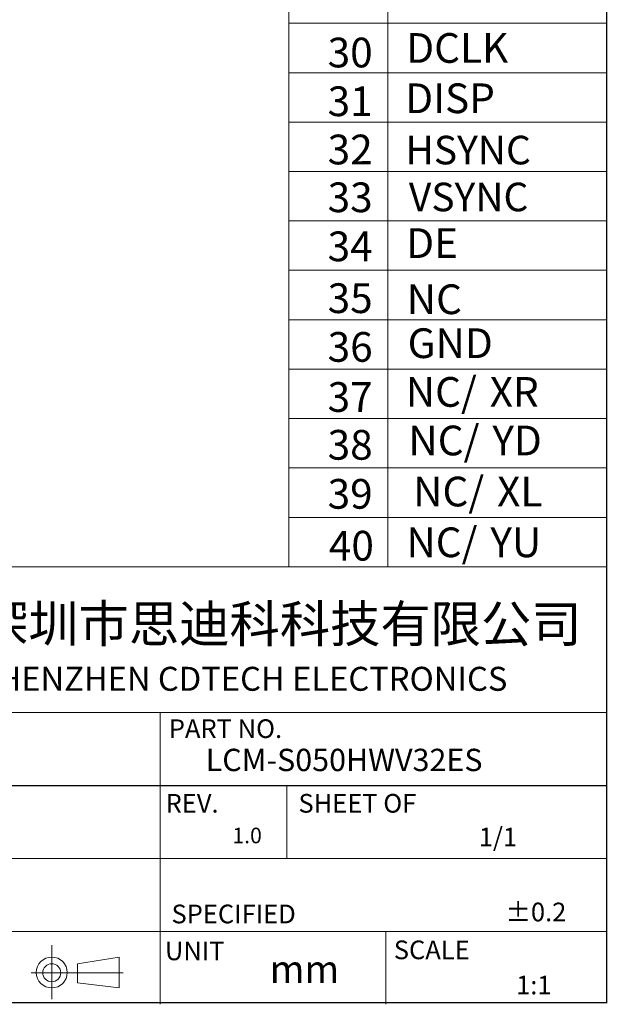
# Model space of a CAD drawing. Units: millimetres. Extents: x 4849 to 5544, y -132 to 364.
# Drawn here: x 5431 to 5544, y -132 to 58 of the extents above; entities that cross this region are included whole.
import ezdxf
from ezdxf.enums import TextEntityAlignment as Align

# ---------------------------------------------------------------- set-up
doc = ezdxf.new("R2010")
doc.units = ezdxf.units.MM
doc.header["$LTSCALE"] = 8
doc.layers.add('图框', color=7, linetype='Continuous', lineweight=15)
doc.styles.add('Arial', font='arial.ttf')

msp = doc.modelspace()

# ---------------------------------------------------------------- linework, layer by layer
at = {"color": 7, "lineweight": 13}
for p, q in [((5102.975, -47.444, 0), (5544.059, -47.444, 0)), ((5376.572, -75.652, 0), (5544.059, -75.652, 0)), ((5457.809, -75.652, 0), (5457.809, -89.756, 0)), ((5457.809, -89.756, 0), (5457.809, -132.069, 0)), ((5482.251, -89.756, 0), (5482.251, -103.86, 0)), ((5376.572, -103.86, 0), (5544.059, -103.86, 0)), ((5376.572, -117.965, 0), (5544.059, -117.965, 0)), ((5501.371, -117.965, 0), (5501.371, -132.069, 0))]:
    msp.add_line(p, q, dxfattribs=at)
at = {"color": 0}
msp.add_line((5376.572, -89.756, 0), (5544.059, -89.756, 0), dxfattribs=at)
at = {"lineweight": 0}
for p, q in [((5436.84, -120.622, 0), (5436.84, -131.067, 0)), ((5441.831, -124.224, 0), (5449.858, -122.935, 0)), ((5449.858, -122.935, 0), (5449.858, -128.909, 0)), ((5441.831, -124.224, 0), (5441.831, -127.929, 0)), ((5432.827, -125.973, 0), (5450.629, -125.973, 0)), ((5441.831, -127.929, 0), (5449.858, -128.909, 0))]:
    msp.add_line(p, q, dxfattribs=at)
at = {"color": 7, "lineweight": 13, "const_width": 0.266, "elevation": 0}
msp.add_lwpolyline([(4848.894, -131.761), (4848.894, 363.918), (5544.059, 363.918), (5544.059, -131.761)], close=True, dxfattribs=at)
at = {"lineweight": 0}
for centre, radius in [((5436.84, -125.922, 0), 2.987), ((5436.84, -125.973, 0), 1.749)]:
    msp.add_circle(centre, radius, dxfattribs=at)
at = {"layer": '图框', "color": 7, "linetype": 'ByBlock', "lineweight": 15}
for p, q in [((5482.645, 344.304, 0), (5482.645, -47.444, 0)), ((5501.804, 344.323, 0), (5501.804, -47.444, 0)), ((5544.059, 344.323, 0), (5544.059, -47.444, 0)), ((5482.645, 57.659, 0), (5544.059, 57.659, 0)), ((5482.645, 48.104, 0), (5544.059, 48.104, 0)), ((5482.645, 38.55, 0), (5544.059, 38.55, 0)), ((5482.645, 28.995, 0), (5544.059, 28.995, 0)), ((5482.645, 19.44, 0), (5544.059, 19.44, 0)), ((5482.645, 9.885, 0), (5544.059, 9.885, 0)), ((5482.645, 0.33, 0), (5544.059, 0.33, 0)), ((5482.645, -9.224, 0), (5544.059, -9.224, 0)), ((5482.645, -18.779, 0), (5544.059, -18.779, 0)), ((5482.645, -28.334, 0), (5544.059, -28.334, 0)), ((5482.645, -28.334, 0), (5544.059, -28.334, 0)), ((5482.645, -37.889, 0), (5544.059, -37.889, 0)), ((5482.645, -47.444, 0), (5544.059, -47.444, 0))]:
    msp.add_line(p, q, dxfattribs=at)

# ---------------------------------------------------------------- texts
at = {"color": 0, "style": 'Arial'}
for s, p in [('PART NO.', (5459.455, -80.567, 0)), ('REV.', (5458.835, -95.004, 0)), ('SHEET OF', (5484.51, -95.004, 0)), ('SPECIFIED', (5459.978, -116.406, 0)), ('UNIT', (5458.703, -123.542, 0)), ('SCALE', (5502.934, -123.346, 0))]:
    msp.add_text(s, height=3.6139, dxfattribs=at).set_placement(p)
msp.add_text('mm', height=5.7708, dxfattribs=at).set_placement((5478.955, -127.92, 0), (5492.386, -127.92, 0), align=Align.ALIGNED)
at = {"color": 0, "attachment_point": 1, "style": 'Arial'}
for s, insert, char_height, width in [('{\\fSTZhongsong|b0|i0|c134|p2;\\H1.335x;深圳市思迪科科技有限公司\\H0.9165x;\\P\\H0.7092x;SHENZHEN\\fSTZhongsong|b0|i0|c0|p2; \\fSTZhongsong|b0|i0|c134|p2;CDTECH\\fSTZhongsong|b0|i0|c0|p2; \\fSTZhongsong|b0|i0|c134|p2;ELECTRONICS\\fSTZhongsong|b0|i0|c0|p2;\\H1.026x; }', (5422.577, -54.922, 0), 5.337446, 166.54093), ('LCM-S050HWV32ES', (5466.583, -82.649, 0), 4.32, 18.63453), ('1.0', (5471.736, -97.912, 0), 3.0116, 18.63453), ('1/1', (5519.36, -97.912, 0), 3.6139, 78.06008), ('%%P0.2', (5524.502, -112.407, 0), 3.6139, 18.63453), ('1:1', (5526.574, -126.537, 0), 3.6139, 78.06008)]:
    msp.add_mtext(s, dxfattribs=dict(at, insert=insert, char_height=char_height, width=width))
at = {"layer": '图框', "color": 7, "style": 'Arial'}
for s, height, p in [('DCLK', 5.7467, (5505.336, 50.015, 0)), ('30', 5.7467, (5490.149, 49.132, 0)), ('DISP', 5.7467, (5505.145, 40.283, 0)), ('31', 5.7467, (5490.149, 39.708, 0)), ('32', 5.7467, (5490.149, 30.378, 0)), ('HSYNC', 5.5257, (5505.189, 30.379, 0)), ('33', 5.7467, (5490.149, 21.131, 0)), ('VSYNC', 5.5257, (5505.847, 21.31, 0)), ('34', 5.7467, (5490.149, 11.648, 0)), ('DE', 5.7467, (5505.333, 12.269, 0)), ('35', 5.7467, (5490.149, 1.623, 0)), ('NC', 5.7467, (5505.434, 1.414, 0)), ('GND', 5.7467, (5505.606, -7.082, 0)), ('36', 5.7467, (5490.149, -7.801, 0)), ('NC/', 5.7467, (5505.247, -16.506, 0)), ('XR', 5.7467, (5521.475, -16.506, 0)), ('37', 5.7467, (5490.149, -17.492, 0)), ('38', 5.7467, (5490.149, -26.738, 0)), ('NC/', 5.7467, (5505.754, -25.9, 0)), ('YD', 5.7467, (5521.981, -25.9, 0)), ('39', 5.7467, (5490.149, -36.221, 0)), ('NC/', 5.7467, (5506.673, -35.77, 0)), ('XL', 5.7467, (5522.9, -35.77, 0)), ('NC/', 5.7467, (5505.371, -45.592, 0)), ('YU', 5.7467, (5521.598, -45.592, 0)), ('40', 5.7467, (5490.385, -46.247, 0))]:
    msp.add_text(s, height=height, dxfattribs=at).set_placement(p)

doc.saveas('drawing.dxf')
